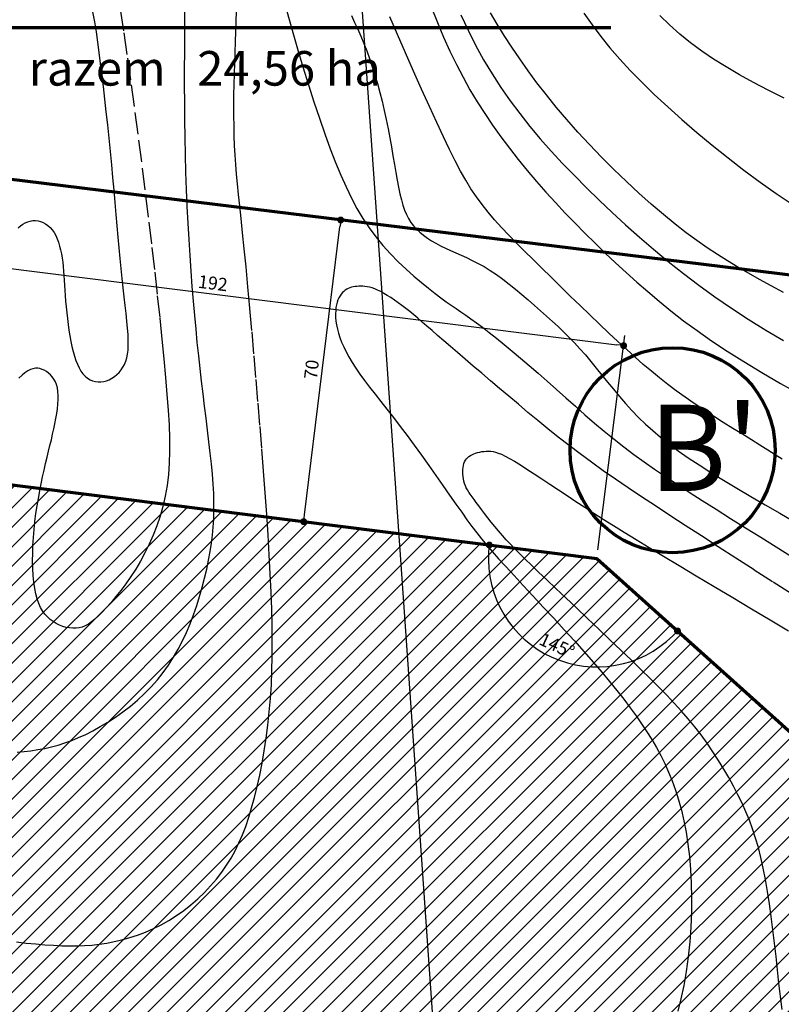
# Model space of a CAD drawing. Units: millimetres. Extents: x 1529 to 104121, y 780 to 143280.
# Drawn here: x 36694 to 54324, y 72449 to 95251 of the extents above; entities that cross this region are included whole.
import ezdxf

# ---------------------------------------------------------------- set-up
doc = ezdxf.new("R2010")
doc.units = ezdxf.units.MM
doc.linetypes.add('DASHED', pattern=[19.05, 12.7, -6.35])
doc.layers.get('Defpoints').update_dxf_attribs({"lineweight": 30})
for name, color, linetype, lineweight in [('025', 1, 'Continuous', 30), ('070', 3, 'Continuous', 70), ('M_DROGI POLNE', 5, 'Continuous', 30), ('szraf', 8, 'Continuous', 30), ('wymiary', 8, 'Continuous', 30)]:
    doc.layers.add(name, color=color, linetype=linetype, lineweight=lineweight)
doc.styles.get("Standard").update_dxf_attribs({"font": 'ARIAL.TTF'})
doc.dimstyles.new('2000', dxfattribs={"dimtxt": 300, "dimasz": 160, "dimexe": 240, "dimexo": 200, "dimgap": 100, "dimtad": 1, "dimdec": 1, "dimzin": 9, "dimtxsty": 'Standard', "dimblk": 'DOT', "dimcen": 0, "dimclrt": 4, "dimadec": 0, "dimazin": 0, "dimtfac": 1, "dimtdec": 1, "dimtmove": 0, "dimatfit": 3, "dimfxl": 0, "dimarcsym": 0})

# ---------------------------------------------------------------- blocks, each defined once
blk = doc.blocks.new('_Dot')
at = {"color": 0, "linetype": 'ByBlock', "lineweight": -2}
blk.add_line((-0.5, 0), (-1, 0), dxfattribs=at)
at = {"color": 0, "linetype": 'ByBlock', "const_width": 0.5}
blk.add_lwpolyline([(-0.25, 0, 1), (0.25, 0, 1)], format="xyb", close=True, dxfattribs=at)
blk = doc.blocks.new('*D20')
at = {"layer": 'Defpoints', "color": 0}
for p in [(32034, 92098), (33055, 87825), (30961, 85119), (30976, 85176), (50053, 82772)]:
    blk.add_point(p, dxfattribs=at)
at = {"layer": 'wymiary', "color": 0, "lineweight": -2}
blk.add_arc((30970, 85177), 3371, 355.5374, 78.5363, dxfattribs=at)
at = {"layer": 'wymiary', "color": 0, "linetype": 'ByBlock', "lineweight": -2, "xscale": 160, "yscale": 160, "zscale": 160}
for p, rotation in [((31482, 88509), 169.8962451156773), ((34314, 84755), 264.1774139114759)]:
    blk.add_blockref('_Dot', p, dxfattribs=dict(at, rotation=rotation))
at = {"layer": 'wymiary', "color": 4, "insert": (33864, 87361), "char_height": 300, "attachment_point": 5, "rotation": 307.0368}
blk.add_mtext('88%%d', dxfattribs=at)
blk = doc.blocks.new('*D21')
at = {"layer": 'Defpoints', "color": 0}
for p in [(44126, 90613), (44126, 90613), (43268, 83627)]:
    blk.add_point(p, dxfattribs=at)
at = {"layer": 'wymiary', "color": 0, "lineweight": -2}
for p, q in [((43927, 90638), (43888, 90642)), ((43288, 83786), (44106, 90454)), ((43070, 83651), (43030, 83656))]:
    blk.add_line(p, q, dxfattribs=at)
at = {"layer": 'wymiary', "color": 0, "linetype": 'ByBlock', "lineweight": -2, "xscale": 160, "yscale": 160, "zscale": 160}
for p, rotation in [((44126, 90613), 82.99999999999984), ((43268, 83627), 262.9999999999998)]:
    blk.add_blockref('_Dot', p, dxfattribs=dict(at, rotation=rotation))
at = {"layer": 'wymiary', "color": 4, "insert": (43449, 87151), "char_height": 300, "attachment_point": 5, "rotation": 83}
blk.add_mtext('{\\Fsimplex.shx|c238;70}', dxfattribs=at)
blk = doc.blocks.new('*D22')
at = {"layer": 'Defpoints', "color": 0}
for p in [(50674, 87701), (30976, 85176), (50053, 82772)]:
    blk.add_point(p, dxfattribs=at)
at = {"layer": 'wymiary', "color": 0, "lineweight": -2}
for p, q in [((31001, 85374), (31628, 90343)), ((31756, 90085), (50515, 87721)), ((50078, 82971), (50704, 87939))]:
    blk.add_line(p, q, dxfattribs=at)
at = {"layer": 'wymiary', "color": 0, "linetype": 'ByBlock', "lineweight": -2, "xscale": 160, "yscale": 160, "zscale": 160}
for p, rotation in [((31598, 90105), 172.817466797735), ((50674, 87701), 352.8174667977351)]:
    blk.add_blockref('_Dot', p, dxfattribs=dict(at, rotation=rotation))
at = {"layer": 'wymiary', "color": 4, "insert": (41167, 89151), "char_height": 300, "attachment_point": 5, "rotation": 352.8175}
blk.add_mtext('{\\Fsimplex.shx|c238;192}', dxfattribs=at)
blk = doc.blocks.new('*D23')
at = {"layer": 'Defpoints', "color": 0}
for p in [(30976, 85176), (50053, 82772), (50053, 82772), (48166, 81118), (73386, 61833)]:
    blk.add_point(p, dxfattribs=at)
at = {"layer": 'wymiary', "color": 0, "lineweight": -2}
blk.add_arc((50053, 82772), 2509, 176.4718, 314.441, dxfattribs=at)
at = {"layer": 'wymiary', "color": 0, "linetype": 'ByBlock', "lineweight": -2, "xscale": 160, "yscale": 160, "zscale": 160}
for p, rotation in [((47563, 83086), 84.64464398545071), ((51920, 81096), 46.26818964014927)]:
    blk.add_blockref('_Dot', p, dxfattribs=dict(at, rotation=rotation))
at = {"layer": 'wymiary', "color": 4, "insert": (49116, 80722), "char_height": 300, "attachment_point": 5, "rotation": 335.4564}
blk.add_mtext('145%%d', dxfattribs=at)

msp = doc.modelspace()

# ---------------------------------------------------------------- hatches: boundary and pattern name
at = {"layer": 'szraf'}
h = msp.add_hatch(dxfattribs=at)
h.set_pattern_fill('ANSI31', color=256, scale=100, style=0)
h.set_pattern_definition([(45, (604797.03, 2376435.45), (-224.506403, 224.506403), [])])
h.paths.add_polyline_path([(50052.51, 82772.08), (30969.71, 85176.89), (30960.82, 85119.09), (30867.41, 84317.14), (30355.52, 79922.42), (30075.69, 77520.06, -0.0036775), (30063.57, 77422.25), (27961.27, 61424.95, -0.00525961), (27941.43, 61285.39), (26882.98, 54361.95, -0.02237927), (26765.96, 53774.01), (25816.42, 49914.02, 0.41360533), (26108.48, 49430.25), (28453.89, 48848.12, 0.03035443), (29086.12, 48731.37), (36655.13, 47804.08), (45975.26, 46559.99, 0.00827465), (46149.49, 46539.66), (48849.73, 46269.81, 0.02175704), (49310.03, 46243.97), (61446.77, 46091.18, 0.00209948), (61491.28, 46090.8), (72143.41, 46046.17), (72580.98, 53249.15), (73283.89, 58142.8), (73401.04, 60905.72), (73386.05, 61832.68)])

# ---------------------------------------------------------------- linework, layer by layer
at = {"layer": '025'}
msp.add_line((41738.28, 136697.05), (49057.92, 32058.94), dxfattribs=at)
at = {"layer": '070'}
for p, q in [((34996.17, 95071.73), (50379.83, 95071.73)), ((30976.44, 85176.04), (50052.51, 82772.08)), ((50052.51, 82772.08), (73386.05, 61832.68))]:
    msp.add_line(p, q, dxfattribs=at)
msp.add_lwpolyline([(72143.41, 46046.17), (72580.98, 53249.15), (73283.89, 58142.8), (73401.04, 60905.72), (73371.07, 62759.64), (73960.19, 68819.82), (74248.75, 72967.39), (74705.93, 77056.4), (75117.39, 80962.66), (75656.46, 86741.8), (32034.2, 92097.94), (30960.82, 85119.09), (30867.41, 84317.14)], dxfattribs=at)
msp.add_circle((51807.64, 85281.39), 2374.34, dxfattribs=at)
at = {"layer": 'M_DROGI POLNE', "linetype": 'DASHED', "ltscale": 40}
for points in [[(36634.36, 78289.57), (36794.28, 78303.56), (36954.75, 78322.7), (37114.39, 78347.03), (37272.16, 78376.69), (37428.58, 78412.25), (37584.52, 78454.36), (37740.89, 78503.67), (37898.57, 78560.84), (38058.45, 78626.52), (38221.41, 78701.37), (38388.36, 78786.03), (38559.71, 78880.99), (38734.06, 78985.96), (38909.53, 79100.46), (39084.25, 79224.04), (39256.35, 79356.23), (39423.96, 79496.55), (39585.2, 79644.54), (39738.2, 79799.74), (39881.49, 79961.71), (40015.14, 80130.18), (40139.61, 80304.92), (40255.38, 80485.69), (40362.91, 80672.26), (40462.67, 80864.39), (40555.14, 81061.86), (40640.76, 81264.42), (40719.96, 81471.64), (40792.83, 81682.23), (40859.44, 81894.68), (40919.82, 82107.52), (40974.02, 82319.22), (41022.09, 82528.31), (41064.08, 82733.29), (41100.03, 82932.65), (41129.98, 83125.58), (41153.95, 83313.99), (41171.94, 83500.47), (41183.96, 83687.6), (41190.01, 83877.96), (41190.11, 84074.15), (41184.24, 84278.76), (41172.43, 84494.36), (41154.82, 84722.9), (41132.13, 84963.66), (41105.21, 85215.31), (41074.93, 85476.48), (41042.14, 85745.83), (41007.71, 86021.99), (40972.48, 86303.62), (40937.34, 86589.35), (40902.98, 86878.27), (40869.56, 87171.08), (40837.11, 87468.95), (40805.62, 87773), (40775.12, 88084.39), (40745.61, 88404.26), (40717.12, 88733.76), (40689.65, 89074.03), (40663.26, 89425.82), (40638.18, 89788.33), (40614.69, 90160.39), (40593.05, 90540.79), (40573.55, 90928.35), (40556.46, 91321.88), (40542.06, 91720.19), (40530.61, 92122.09), (40522.27, 92526.21), (40516.71, 92930.43), (40513.49, 93332.45), (40512.14, 93729.97), (40512.21, 94120.68), (40513.26, 94502.27), (40514.83, 94872.46), (40516.47, 95228.92), (40517.73, 95569.79)], [(46215.49, 95552.21), (46361.98, 95187.61), (46507.68, 94844.79), (46654.24, 94520.72), (46803.31, 94212.38), (46956.54, 93916.75), (47115.58, 93630.81), (47282.08, 93351.54), (47457.3, 93076.44), (47640.88, 92805.06), (47832.07, 92537.44), (48030.13, 92273.67), (48234.29, 92013.79), (48443.82, 91757.87), (48657.95, 91505.96), (48875.95, 91258.14), (49097.18, 91014.4), (49321.51, 90774.48), (49548.93, 90538.05), (49779.45, 90304.81), (50013.06, 90074.42), (50249.75, 89846.56), (50489.51, 89620.92), (50732.34, 89397.16), (50978.8, 89174.86), (51231.65, 88953.12), (51494.24, 88730.94), (51769.89, 88507.31), (52061.96, 88281.21), (52373.76, 88051.66), (52708.63, 87817.63), (53069.91, 87578.12), (53459.55, 87332.6), (53873.94, 87082.44), (54308.08, 86829.48), (54756.97, 86575.57)], [(36619.01, 73895.48), (36845.84, 73869), (37065.85, 73847), (37276.54, 73829.21), (37476.13, 73815.48), (37665.86, 73806.15), (37847.7, 73801.65), (38023.62, 73802.44), (38195.6, 73808.97), (38365.6, 73821.68), (38535.6, 73841.02), (38707.57, 73867.44), (38883.01, 73901.4), (39061.5, 73943.38), (39242.15, 73993.87), (39424.05, 74053.37), (39606.3, 74122.37), (39788.02, 74201.36), (39968.31, 74290.84), (40146.26, 74391.3), (40320.97, 74502.95), (40491.46, 74624.9), (40656.75, 74756), (40815.86, 74895.08), (40967.79, 75040.96), (41111.56, 75192.49), (41246.18, 75348.5), (41370.67, 75507.83), (41484.39, 75669.78), (41588.11, 75835.54), (41682.96, 76006.76), (41770.04, 76185.11), (41850.49, 76372.24), (41925.42, 76569.81), (41995.96, 76779.49), (42063.23, 77002.91), (42128.06, 77241.24), (42190.15, 77493.54), (42248.91, 77758.38), (42303.76, 78034.31), (42354.11, 78319.9), (42399.37, 78613.71), (42438.95, 78914.3), (42472.27, 79220.23), (42498.87, 79530.66), (42518.88, 79847.2), (42532.54, 80172.03), (42540.1, 80507.37), (42541.81, 80855.41), (42537.93, 81218.35), (42528.7, 81598.39), (42514.37, 81997.74), (42495.22, 82418.02), (42471.57, 82858.62), (42443.79, 83318.37), (42412.22, 83796.07), (42377.22, 84290.56), (42339.14, 84800.64), (42298.33, 85325.14), (42255.15, 85862.89), (42209.99, 86411.61), (42163.47, 86964.72), (42116.24, 87514.56), (42068.95, 88053.47), (42022.27, 88573.77), (41976.84, 89067.81), (41933.33, 89527.91), (41892.39, 89946.42), (41854.56, 90318.08), (41819.97, 90647.3), (41788.63, 90940.89), (41760.56, 91205.66), (41735.75, 91448.43), (41714.22, 91676.02), (41695.99, 91895.25), (41681.07, 92112.92), (41669.42, 92334.65), (41660.89, 92561.21), (41655.27, 92792.15), (41652.35, 93027.05), (41651.93, 93265.45), (41653.8, 93506.93), (41657.77, 93751.05), (41663.61, 93997.36), (41671.08, 94245.17), (41679.6, 94492.74), (41688.59, 94738.06), (41697.41, 94979.13), (41705.46, 95213.95), (41712.12, 95440.51)], [(36658.11, 90431.46), (36711.72, 90476.75), (36766.54, 90515.33), (36822.51, 90546.95), (36879.61, 90571.36), (36937.78, 90588.31), (36996.99, 90597.55), (37057.09, 90598.88), (37117.48, 90592.25), (37177.45, 90577.66), (37236.3, 90555.12), (37293.32, 90524.61), (37347.82, 90486.16), (37399.08, 90439.74), (37446.41, 90385.37), (37489.24, 90323.18), (37527.63, 90253.81), (37561.79, 90178.06), (37591.93, 90096.72), (37618.26, 90010.57), (37640.98, 89920.4), (37660.3, 89827), (37676.42, 89731.15), (37689.62, 89633.44), (37700.42, 89533.56), (37709.39, 89431.04), (37717.11, 89325.36), (37724.18, 89216.04), (37731.16, 89102.57), (37738.64, 88984.47), (37747.19, 88861.22), (37757.32, 88732.67), (37769.14, 88599.97), (37782.71, 88464.63), (37798.06, 88328.12), (37815.24, 88191.94), (37834.28, 88057.59), (37855.23, 87926.55), (37878.12, 87800.32), (37903.05, 87680.21), (37930.26, 87566.82), (37960.05, 87460.55), (37992.69, 87361.82), (38028.48, 87271.05), (38067.72, 87188.65), (38110.69, 87115.04), (38157.68, 87050.63), (38208.84, 86995.74), (38263.73, 86950.34), (38321.77, 86914.3), (38382.39, 86887.51), (38444.99, 86869.84), (38509, 86861.16), (38573.85, 86861.34), (38638.94, 86870.27), (38703.67, 86887.75), (38767.33, 86913.26), (38829.16, 86946.23), (38888.42, 86986.09), (38944.36, 87032.24), (38996.24, 87084.11), (39043.3, 87141.12), (39084.81, 87202.69), (39120.17, 87268.56), (39149.34, 87339.82), (39172.47, 87417.85), (39189.69, 87504.07), (39201.11, 87599.86), (39206.87, 87706.64), (39207.09, 87825.8), (39201.91, 87958.74), (39191.56, 88106.47), (39176.76, 88268.46), (39158.31, 88443.75), (39137.05, 88631.41), (39113.78, 88830.51), (39089.33, 89040.12), (39064.51, 89259.29), (39040.15, 89487.08), (39016.85, 89722.74), (38994.39, 89966.17), (38972.35, 90217.45), (38950.28, 90476.67), (38927.75, 90743.89), (38904.33, 91019.21), (38879.6, 91302.7), (38853.11, 91594.45), (38824.57, 91894.02), (38794.27, 92199), (38762.61, 92506.46), (38730, 92813.47), (38696.87, 93117.11), (38663.62, 93414.44), (38630.67, 93702.54), (38598.44, 93978.48), (38567.09, 94240.36), (38535.81, 94490.33), (38503.53, 94731.59), (38469.19, 94967.3), (38431.74, 95200.66), (38390.1, 95434.84)], [(39018.48, 95497.21), (39101.65, 94948.07), (39187.03, 94359.84), (39273.48, 93742.46), (39359.89, 93105.89), (39445.13, 92460.08), (39528.07, 91814.99), (39607.59, 91180.57), (39682.73, 90565.38), (39753.17, 89972.36), (39818.8, 89403.09), (39879.45, 88859.11), (39935, 88341.98), (39985.31, 87853.27), (40030.23, 87394.52), (40069.63, 86967.3), (40103.25, 86572.37), (40130.33, 86207.31), (40150, 85868.92), (40161.4, 85553.98), (40163.65, 85259.28), (40155.88, 84981.61), (40137.22, 84717.76), (40106.8, 84464.53), (40064.05, 84219.24), (40009.59, 83981.4), (39944.35, 83751.07), (39869.25, 83528.31), (39785.23, 83313.17), (39693.2, 83105.69), (39594.09, 82905.95), (39488.82, 82713.98), (39378.47, 82529.99), (39264.63, 82354.7), (39149.05, 82188.99), (39033.47, 82033.73), (38919.63, 81889.78), (38809.28, 81758.03), (38704.15, 81639.33), (38606, 81534.57), (38516.01, 81444.32), (38433.21, 81368.06), (38356.07, 81304.97), (38283.07, 81254.22), (38212.68, 81215.02), (38143.38, 81186.53), (38073.65, 81167.95), (38001.96, 81158.46), (37927.22, 81157.33), (37850.08, 81164.26), (37771.63, 81179.02), (37692.97, 81201.41), (37615.18, 81231.19), (37539.34, 81268.15), (37466.56, 81312.09), (37397.92, 81362.76), (37334.33, 81420.16), (37276.02, 81485.01), (37223.05, 81558.25), (37175.47, 81640.78), (37133.33, 81733.55), (37096.7, 81837.47), (37065.61, 81953.48), (37040.14, 82082.48), (37020.29, 82224.94), (37005.95, 82379.37), (36996.93, 82543.81), (36993.1, 82716.3), (36994.27, 82894.89), (37000.28, 83077.61), (37010.98, 83262.51), (37026.2, 83447.63), (37045.71, 83631.24), (37069.04, 83812.57), (37095.63, 83991.07), (37124.94, 84166.19), (37156.43, 84337.4), (37189.55, 84504.14), (37223.77, 84665.88), (37258.52, 84822.07), (37293.32, 84972.33), (37327.79, 85116.99), (37361.6, 85256.54), (37394.43, 85391.46), (37425.96, 85522.24), (37455.85, 85649.38), (37483.79, 85773.37), (37509.43, 85894.68), (37532.41, 86013.62), (37552.15, 86129.66), (37567.99, 86242.07), (37579.32, 86350.12), (37585.48, 86453.1), (37585.85, 86550.27), (37579.79, 86640.92), (37566.67, 86724.31), (37546.1, 86799.9), (37518.73, 86867.81), (37485.48, 86928.35), (37447.23, 86981.84), (37404.91, 87028.58), (37359.41, 87068.87), (37311.64, 87103.03), (37262.51, 87131.35), (37212.69, 87153.94), (37161.99, 87170.04), (37109.99, 87178.69), (37056.25, 87178.91), (37000.36, 87169.74), (36941.89, 87150.21), (36880.42, 87119.36), (36815.51, 87076.22), (36746.95, 87020.18), (36675.25, 86952.02)], [(42878.15, 95448.93), (42998.77, 95011.45), (43122.68, 94580.07), (43248.97, 94157.38), (43376.73, 93745.96), (43505.03, 93348.39), (43632.97, 92967.26), (43759.63, 92605.13), (43884.09, 92264.61), (44005.92, 91947.48), (44126.58, 91652.37), (44248.02, 91377.12), (44372.19, 91119.58), (44501.01, 90877.58), (44636.45, 90648.97), (44780.45, 90431.58), (44934.94, 90223.27), (45100.96, 90022.42), (45275.81, 89829.7), (45455.89, 89646.31), (45637.59, 89473.47), (45817.3, 89312.39), (45991.43, 89164.3), (46156.35, 89030.39), (46308.46, 88911.89), (46445.39, 88809.16), (46569.74, 88719.23), (46685.32, 88638.26), (46795.97, 88562.44), (46905.51, 88487.93), (47017.78, 88410.91), (47136.59, 88327.55), (47265.78, 88234.03), (47408.32, 88127.32), (47563.78, 88007.53), (47730.88, 87875.58), (47908.35, 87732.38), (48094.9, 87578.84), (48289.25, 87415.86), (48490.12, 87244.37), (48696.22, 87065.27), (48906.43, 86879.61), (49120.18, 86688.97), (49337.06, 86495.05), (49556.63, 86299.58), (49778.49, 86104.25), (50002.21, 85910.8), (50227.38, 85720.91), (50453.58, 85536.32), (50680.87, 85358.06), (50911.2, 85184.56), (51147.03, 85013.55), (51390.79, 84842.79), (51644.93, 84670.04), (51911.89, 84493.03), (52194.1, 84309.52), (52494.02, 84117.26), (52812.96, 83914.79), (53147.71, 83703.79), (53493.97, 83486.72), (53847.4, 83266.04), (54203.69, 83044.23), (54558.51, 82823.75)], [(44370.72, 95345.44), (44446.6, 95187.27), (44520.1, 95028.36), (44591.33, 94866.88), (44660.37, 94701.04), (44727.32, 94529.02), (44792.23, 94349.45), (44854.97, 94162.74), (44915.38, 93969.71), (44973.29, 93771.21), (45028.52, 93568.08), (45080.91, 93361.14), (45130.29, 93151.25), (45176.5, 92939.23), (45219.46, 92726.13), (45259.51, 92513.78), (45297.11, 92304.22), (45332.68, 92099.49), (45366.67, 91901.61), (45399.52, 91712.63), (45431.67, 91534.59), (45463.56, 91369.51), (45495.74, 91218.89), (45529.09, 91081.98), (45564.62, 90957.51), (45603.33, 90844.18), (45646.21, 90740.7), (45694.27, 90645.8), (45748.49, 90558.17), (45809.88, 90476.54), (45879.17, 90399.77), (45956.13, 90327.31), (46040.22, 90258.77), (46130.94, 90193.76), (46227.79, 90131.88), (46330.25, 90072.76), (46437.81, 90015.98), (46549.97, 89961.17), (46666.27, 89907.73), (46786.53, 89854.29), (46910.64, 89799.28), (47038.48, 89741.13), (47169.92, 89678.28), (47304.86, 89609.15), (47443.18, 89532.18), (47584.75, 89445.79), (47729.33, 89348.98), (47876.15, 89242.91), (48024.3, 89129.3), (48172.89, 89009.9), (48321, 88886.42), (48467.74, 88760.58), (48612.21, 88634.11), (48753.49, 88508.75), (48890.94, 88385.69), (49024.9, 88264.08), (49155.96, 88142.55), (49284.7, 88019.73), (49411.71, 87894.24), (49537.59, 87764.71), (49662.91, 87629.76), (49788.28, 87488.04), (49914.27, 87338.65), (50041.49, 87182.7), (50170.54, 87021.8), (50302.02, 86857.54), (50436.52, 86691.53), (50574.64, 86525.36), (50716.99, 86360.63), (50864.16, 86198.95), (51017.01, 86041.39), (51177.46, 85886.96), (51347.69, 85734.13), (51529.86, 85581.39), (51726.15, 85427.2), (51938.73, 85270.06), (52169.79, 85108.43), (52421.49, 84940.81), (52695.1, 84766.11), (52988.23, 84585.03), (53297.57, 84398.73), (53619.83, 84208.34), (53951.7, 84015.03), (54289.88, 83819.93), (54631.07, 83624.19)], [(54347.03, 85074.11), (54183.83, 85177.45), (54012.7, 85285.19), (53829.89, 85399.31), (53632.86, 85521.23), (53423.67, 85650.33), (53205.59, 85785.44), (52981.85, 85925.4), (52755.7, 86069.04), (52530.4, 86215.21), (52309.19, 86362.74), (52095.31, 86510.47), (51891.06, 86657.71), (51694.84, 86805.6), (51504.11, 86955.77), (51316.32, 87109.84), (51128.92, 87269.42), (50939.37, 87436.15), (50745.13, 87611.64), (50543.63, 87797.5), (50333.15, 87994.67), (50115.21, 88201.26), (49892.14, 88414.71), (49666.27, 88632.43), (49439.94, 88851.85), (49215.49, 89070.4), (48995.23, 89285.51), (48781.52, 89494.59), (48576.31, 89695.72), (48380.07, 89889.53), (48192.91, 90077.3), (48014.91, 90260.3), (47846.2, 90439.81), (47686.85, 90617.1), (47536.99, 90793.46), (47396.7, 90970.15), (47265.53, 91149.07), (47140.81, 91334.65), (47019.32, 91531.91), (46897.82, 91745.89), (46773.11, 91981.63), (46641.94, 92244.16), (46501.09, 92538.52), (46347.34, 92869.75), (46178.79, 93240.13), (45998.79, 93640.87), (45812.04, 94060.44), (45623.23, 94487.32), (45437.03, 94909.97), (45258.14, 95316.86)], [(46902.46, 95367.49), (47071.95, 95007.77), (47248.7, 94660.31), (47433.49, 94324.22), (47627.11, 93998.64), (47830.36, 93682.67), (48043.87, 93375.37), (48267.64, 93075.5), (48501.51, 92781.72), (48745.33, 92492.72), (48998.94, 92207.16), (49262.18, 91923.74), (49534.9, 91641.11), (49816.95, 91357.97), (50108.21, 91073.35), (50408.79, 90787.74), (50718.85, 90502), (51038.52, 90216.98), (51367.98, 89933.54), (51707.36, 89652.53), (52056.83, 89374.81), (52416.53, 89101.23), (52786.65, 88832.62), (53167.5, 88569.69), (53559.41, 88313.13), (53962.73, 88063.62), (54377.79, 87821.84)], [(54374.05, 88930.34), (54090.73, 89084.61), (53822.65, 89234.83), (53567.34, 89379.97), (53321.65, 89522.58), (53082.27, 89666.13), (52845.89, 89814.1), (52609.2, 89969.96), (52368.87, 90137.16), (52121.61, 90319.18), (51864.09, 90519.49), (51594.13, 90740.48), (51314.03, 90980.27), (51027.23, 91235.9), (50737.16, 91504.42), (50447.24, 91782.87), (50160.92, 92068.3), (49881.61, 92357.74), (49612.76, 92648.25), (49357.12, 92937.32), (49114.81, 93224.24), (48885.28, 93508.76), (48667.98, 93790.61), (48462.35, 94069.55), (48267.85, 94345.32), (48083.92, 94617.65), (47910.01, 94886.3), (47745.63, 95151.16), (47590.53, 95412.76)], [(49750.52, 95399.91), (49943.26, 95129.22), (50143.89, 94864.73), (50355.82, 94603.13), (50582.43, 94341.11), (50827.11, 94075.36), (51093.26, 93802.57), (51383.14, 93520.44), (51694.59, 93230.78), (52024.31, 92936.38), (52369.02, 92640.07), (52725.42, 92344.65), (53090.23, 92052.95), (53460.15, 91767.77), (53831.91, 91491.93), (54202.89, 91227.89), (54573.2, 90976.66)], [(54387.46, 93437.74), (54022.09, 93620.51), (53677.98, 93799.96), (53353.6, 93978.08), (53047.44, 94156.87), (52757.98, 94338.31), (52483.7, 94524.39), (52223.09, 94717.12), (51974.62, 94918.47), (51736.93, 95129.95), (51509.3, 95351.1)], [(54561.12, 81952.16), (54124.07, 82231.3), (53693.65, 82508.38), (53273.04, 82780.6), (52865.47, 83045.17), (52474.12, 83299.31), (52101.47, 83540.96), (51746.96, 83771.04), (51409.31, 83991.2), (51087.22, 84203.09), (50779.39, 84408.37), (50484.55, 84608.69), (50201.38, 84805.7), (49928.61, 85001.06), (49665.04, 85196.09), (49409.9, 85390.75), (49162.51, 85584.69), (48922.21, 85777.54), (48688.32, 85968.95), (48460.16, 86158.55), (48237.07, 86345.98), (48018.38, 86530.88), (47803.72, 86712.77), (47594.03, 86890.74), (47390.55, 87063.74), (47194.51, 87230.76), (47007.15, 87390.74), (46829.72, 87542.67), (46663.46, 87685.51), (46509.6, 87818.21), (46368.92, 87940.1), (46240.28, 88051.83), (46122.07, 88154.41), (46012.68, 88248.83), (45910.51, 88336.09), (45813.95, 88417.21), (45721.38, 88493.17), (45631.21, 88564.99), (45542.16, 88633.42), (45454.36, 88698.27), (45368.28, 88759.12), (45284.38, 88815.53), (45203.12, 88867.08), (45124.98, 88913.32), (45050.42, 88953.84), (44979.9, 88988.2), (44913.76, 89016.15), (44851.73, 89038.12), (44793.44, 89054.72), (44738.49, 89066.57), (44686.5, 89074.28), (44637.07, 89078.46), (44589.82, 89079.73), (44544.35, 89078.68), (44500.35, 89075.8), (44457.72, 89070.95), (44416.47, 89063.89), (44376.58, 89054.35), (44338.04, 89042.07), (44300.83, 89026.78), (44264.95, 89008.23), (44230.37, 88986.14), (44197.14, 88960.27), (44165.53, 88930.35), (44135.83, 88896.12), (44108.37, 88857.31), (44083.45, 88813.67), (44061.39, 88764.92), (44042.49, 88710.82), (44027.08, 88651.1), (44015.47, 88585.59), (44008.04, 88514.52), (44005.17, 88438.22), (44007.25, 88357), (44014.68, 88271.2), (44027.83, 88181.13), (44047.09, 88087.13), (44072.84, 87989.51), (44105.51, 87888.46), (44145.58, 87783.6), (44193.57, 87674.39), (44250.01, 87560.32), (44315.4, 87440.86), (44390.28, 87315.48), (44475.16, 87183.67), (44570.55, 87044.89), (44676.76, 86898.62), (44793.21, 86744.34), (44919.08, 86581.5), (45053.58, 86409.59), (45195.89, 86228.07), (45345.22, 86036.42), (45500.76, 85834.1), (45661.7, 85620.58), (45827, 85396.12), (45994.67, 85164.07), (46162.48, 84928.57), (46328.17, 84693.74), (46489.54, 84463.73), (46644.33, 84242.68), (46790.31, 84034.71), (46925.26, 83843.97), (47048.12, 83672.92), (47162.61, 83517.41), (47273.6, 83371.63), (47386, 83229.76), (47504.7, 83085.97), (47634.59, 82934.45), (47780.57, 82769.39), (47947.53, 82584.97), (48138.67, 82377.12), (48350.45, 82148.82), (48577.64, 81904.78), (48815.01, 81649.72), (49057.33, 81388.36), (49299.37, 81125.44), (49535.9, 80865.66), (49761.69, 80613.75), (49972.55, 80373.44), (50168.51, 80144.53), (50350.62, 79925.83), (50519.97, 79716.13), (50677.6, 79514.26), (50824.59, 79319.02), (50962.01, 79129.22), (51090.92, 78943.66), (51212.25, 78761.04), (51326.39, 78579.6), (51433.6, 78397.48), (51534.13, 78212.81), (51628.24, 78023.71), (51716.19, 77828.33), (51798.22, 77624.78), (51874.6, 77411.22), (51945.44, 77186.02), (52010.28, 76948.65), (52068.52, 76698.82), (52119.57, 76436.27), (52162.83, 76160.7), (52197.7, 75871.84), (52223.58, 75569.41), (52239.89, 75253.12), (52246.1, 74923.47), (52242.1, 74583.96), (52227.85, 74238.87), (52203.31, 73892.47), (52168.45, 73549.04), (52123.23, 73212.85), (52067.62, 72888.18), (52001.58, 72579.3), (51925.41, 72289.68)], [(54341.99, 72325.52), (54305.56, 72632.66), (54270.7, 72938.78), (54236.36, 73246.02), (54201.62, 73555.77), (54165.93, 73866.28), (54128.84, 74175.02), (54089.92, 74479.46), (54048.73, 74777.07), (54004.81, 75065.33), (53957.73, 75341.7), (53907.04, 75603.65), (53852.31, 75849.49), (53793.11, 76080.83), (53729.01, 76300.12), (53659.59, 76509.81), (53584.42, 76712.34), (53503.09, 76910.15), (53415.17, 77105.7), (53320.23, 77301.43), (53217.98, 77499.21), (53108.61, 77698.64), (52992.42, 77898.75), (52869.75, 78098.57), (52740.9, 78297.11), (52606.19, 78493.4), (52465.94, 78686.47), (52320.45, 78875.34), (52169.75, 79059.62), (52012.66, 79241.24), (51847.71, 79422.71), (51673.41, 79606.55), (51488.3, 79795.27), (51290.89, 79991.37), (51079.72, 80197.38), (50853.3, 80415.8), (50611.28, 80647.92), (50357.83, 80890.11), (50098.24, 81137.51), (49837.8, 81385.27), (49581.78, 81628.53), (49335.48, 81862.42), (49104.19, 82082.1), (48893.2, 82282.71), (48706.42, 82460.73), (48542.26, 82618.05), (48397.76, 82757.92), (48269.97, 82883.57), (48155.93, 82998.23), (48052.68, 83105.15), (47957.25, 83207.56), (47866.69, 83308.69), (47778.63, 83411.02), (47693.05, 83513.98), (47610.51, 83616.23), (47531.6, 83716.41), (47456.86, 83813.21), (47386.88, 83905.26), (47322.23, 83991.25), (47263.46, 84069.81), (47211, 84140.09), (47164.6, 84203.07), (47123.86, 84260.19), (47088.4, 84312.9), (47057.81, 84362.66), (47031.7, 84410.91), (47009.66, 84459.12), (46991.31, 84508.71), (46976.31, 84560.76), (46964.62, 84614.77), (46956.28, 84669.84), (46951.3, 84725.1), (46949.72, 84779.64), (46951.56, 84832.58), (46956.84, 84883.03), (46965.61, 84930.1), (46977.88, 84973.1), (46993.66, 85012.1), (47012.98, 85047.38), (47035.84, 85079.22), (47062.26, 85107.88), (47092.25, 85133.64), (47125.83, 85156.78), (47163.01, 85177.56), (47203.71, 85196.2), (47247.51, 85212.65), (47293.88, 85226.81), (47342.31, 85238.55), (47392.26, 85247.78), (47443.23, 85254.38), (47494.7, 85258.25), (47546.13, 85259.27), (47597.52, 85257.09), (47650.82, 85250.35), (47708.5, 85237.46), (47773.03, 85216.81), (47846.86, 85186.81), (47932.47, 85145.84), (48032.31, 85092.33), (48148.85, 85024.65), (48283.75, 84941.83), (48435.49, 84845.35), (48601.71, 84737.29), (48780.08, 84619.77), (48968.27, 84494.87), (49163.94, 84364.68), (49364.75, 84231.3), (49568.36, 84096.83), (49773.57, 83962.57), (49983.69, 83826.69), (50203.12, 83686.55), (50436.32, 83539.53), (50687.71, 83383), (50961.71, 83214.33), (51262.76, 83030.89), (51595.29, 82830.06), (51961.74, 82610.32), (52356.58, 82374.58), (52772.32, 82126.86), (53201.44, 81871.2), (53636.44, 81611.61), (54069.8, 81352.11), (54494.02, 81096.74)]]:
    msp.add_lwpolyline(points, dxfattribs=at)

# ---------------------------------------------------------------- texts
at = {"layer": '070'}
for s, height, p in [('razem   24,56 ha', 800, (36899.3, 93724.81)), ("B'", 2000, (51259.72, 84336.79))]:
    msp.add_text(s, height=height, dxfattribs=at).set_placement(p)

# ---------------------------------------------------------------- dimensions: what is measured, and where the dimension line sits
at = {"layer": 'wymiary'}
for base, line1, line2, picture, middle in [((33055.32, 87825), ((30976.44, 85176.04), (50052.51, 82772.08)), ((32034.2, 92097.94), (30960.82, 85119.09)), '*D20', (33864.08, 87360.87)), ((48165.93, 81117.98), ((50052.51, 82772.08), (73386.05, 61832.68)), ((30976.44, 85176.04), (50052.51, 82772.08)), '*D23', (49116.26, 80721.82))]:
    dim = msp.add_angular_dim_2l(base=base, line1=line1, line2=line2, dimstyle='2000', dxfattribs=at)
    dim.commit()
    dim.dimension.update_dxf_attribs({"geometry": picture, "text_midpoint": middle})
for p1, p2, distance, text, picture, middle in [((43268.2, 83627.04), (44126, 90613.26), 0, '{\\Fsimplex.shx|c238;70}', '*D21', (43448.96, 87150.62)), ((30976.44, 85176.04), (50052.51, 82772.08), 4967.79, '{\\Fsimplex.shx|c238;192}', '*D22', (41166.86, 89150.9))]:
    dim = msp.add_aligned_dim(p1=p1, p2=p2, distance=distance, text=text, dimstyle='2000', dxfattribs=at)
    dim.commit()
    dim.dimension.update_dxf_attribs({"geometry": picture, "text_midpoint": middle})

doc.saveas('drawing.dxf')
